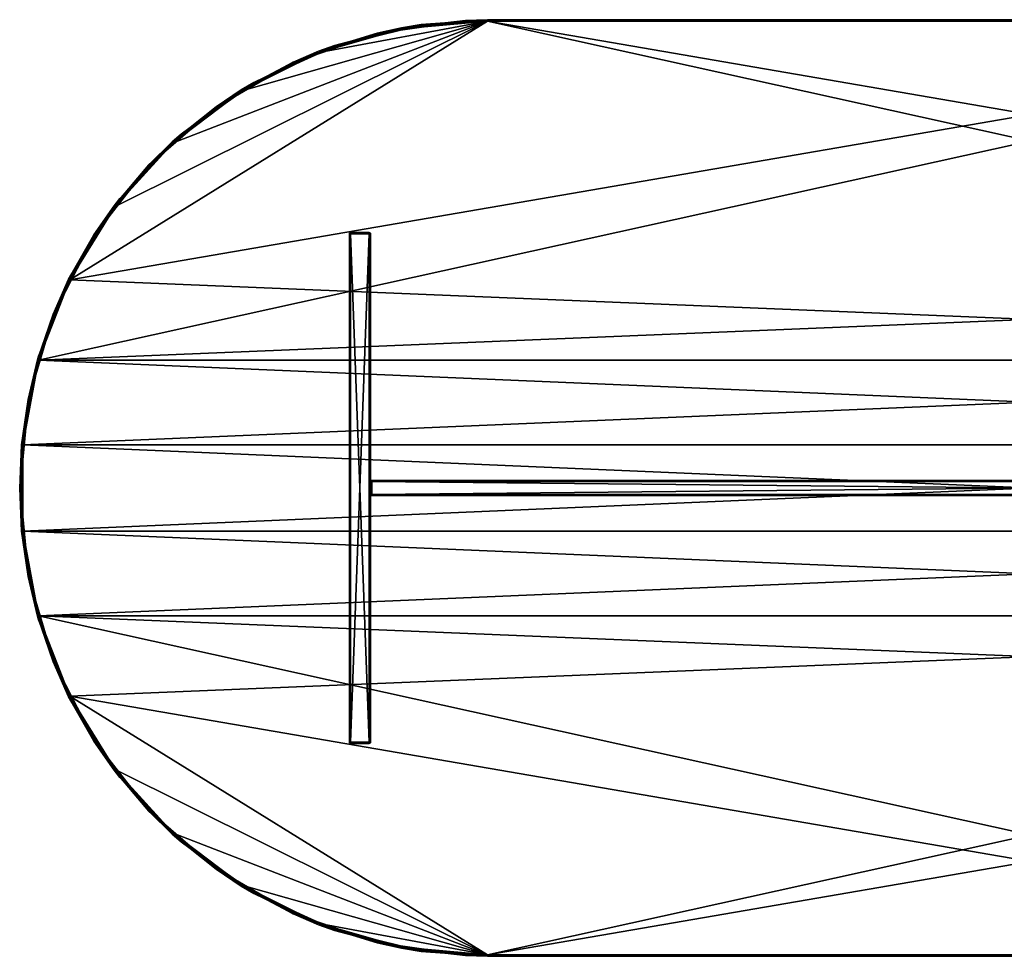
# Model space of a CAD drawing. Units: inches. Extents: x 317 to 733, y 2625 to 2739.
# Drawn here: x 618 to 664, y 2626 to 2670 of the extents above; entities that cross this region are included whole.
import ezdxf

# ---------------------------------------------------------------- set-up
doc = ezdxf.new("R2010")
doc.units = ezdxf.units.IN
doc.header["$LTSCALE"] = 8
doc.header["$MEASUREMENT"] = 0
for name, color, linetype in [('A-FURN', 7, 'CONTINUOUS'), ('AFUTL-3-BSLM', 15, 'CONTINUOUS'), ('AFUTL-3-WKLM', 15, 'CONTINUOUS'), ('AFUTL-P-T', 7, 'CONTINUOUS')]:
    doc.layers.add(name, color=color, linetype=linetype)
doc.styles.add('GLOBAL', font='txt')

# ---------------------------------------------------------------- blocks, each defined once
blk = doc.blocks.new('3_SL9544RS')
at = {"layer": 'AFUTL-P-T', "style": 'GLOBAL', "flags": 1}
for tag, height in [('CAPTG', 2.5), ('CAPPN', 0.001), ('CAPMG', 0.001), ('CAPMC', 0.001), ('CAPQT', 0.001), ('CAPDH', 0.001), ('CAPGC', 0.001)]:
    blk.add_attdef(tag, (0, 0), '', height=height, dxfattribs=at)
at = {"layer": 'AFUTL-3-BSLM'}
mesh = blk.add_polyface(dxfattribs=at)
corners = [(-31.008, -11.938, 0.071), (-31.018, -11.943, 0.058), (-31.031, -11.938, 0.048), (-31.004, -11.939, 0.082), (-31.008, -11.969, 0.102), (-31.062, -11.969, 0.048), (-31.062, -11.938, 0.04), (-31.042, -11.939, 0.044), (-31.026, -11.974, 0.066), (-31.062, -12, 0.102), (-31.044, -11.994, 0.084), (-31.031, -11.992, 0.102), (-31.062, -11.992, 0.071), (-31, -11.938, 0.102), (-31.992, -11.938, 27.969), (-31.982, -11.943, 27.982), (-31.969, -11.938, 27.992), (-31.996, -11.939, 27.958), (-31.992, -11.969, 27.938), (-31.938, -11.969, 27.992), (-31.938, -11.938, 28), (-31.958, -11.939, 27.996), (-31.974, -11.974, 27.974), (-31.938, -12, 27.938), (-31.956, -11.994, 27.956), (-31.969, -11.992, 27.938), (-31.938, -11.992, 27.969), (-32, -11.938, 27.938), (-31.969, 11.938, 27.992), (-31.982, 11.943, 27.982), (-31.992, 11.938, 27.969), (-31.958, 11.939, 27.996), (-31.992, 11.969, 27.938), (-32, 11.938, 27.938), (-31.996, 11.939, 27.958), (-31.938, 11.992, 27.969), (-31.938, 12, 27.938), (-31.956, 11.994, 27.956), (-31.974, 11.974, 27.974), (-31.947, 11.969, 27.991), (-31.969, 11.992, 27.938), (-31.938, 11.938, 28), (-31.062, 12, 27.938), (-31.044, 11.994, 27.956), (-31.031, 11.992, 27.938), (-31.062, 11.992, 27.969), (-31, 11.938, 27.938), (-31.004, 11.939, 27.958), (-31.008, 11.938, 27.969), (-31.009, 11.969, 27.947), (-31.031, 11.938, 27.992), (-31.042, 11.939, 27.996), (-31.062, 11.938, 28), (-31.018, 11.943, 27.982), (-31.026, 11.974, 27.974), (-31.053, 11.969, 27.991), (-31.062, 12, 0.102), (-31.044, 11.994, 0.084), (-31.062, 11.992, 0.071), (-31.031, 11.992, 0.102), (-31.062, 11.938, 0.04), (-31.042, 11.939, 0.044), (-31.031, 11.938, 0.048), (-31.053, 11.969, 0.049), (-31.008, 11.938, 0.071), (-31.004, 11.939, 0.082), (-31, 11.938, 0.102), (-31.018, 11.943, 0.058), (-31.026, 11.974, 0.066), (-31.009, 11.969, 0.093), (-31.031, -11.938, 27.992), (-31.018, -11.943, 27.982), (-31.008, -11.938, 27.969), (-31.042, -11.939, 27.996), (-31.062, -11.969, 27.992), (-31.008, -11.969, 27.938), (-31, -11.938, 27.938), (-31.004, -11.939, 27.958), (-31.026, -11.974, 27.974), (-31.062, -12, 27.938), (-31.044, -11.994, 27.956), (-31.062, -11.992, 27.969), (-31.031, -11.992, 27.938), (-31.062, -11.938, 28), (-31.992, 11.938, 0.071), (-31.982, 11.943, 0.058), (-31.969, 11.938, 0.048), (-31.996, 11.939, 0.082), (-31.938, 11.969, 0.048), (-31.938, 11.938, 0.04), (-31.958, 11.939, 0.044), (-31.969, 11.992, 0.102), (-31.938, 12, 0.102), (-31.956, 11.994, 0.084), (-31.974, 11.974, 0.066), (-31.991, 11.969, 0.093), (-31.938, 11.992, 0.071), (-32, 11.938, 0.102), (-31.969, -11.938, 0.048), (-31.982, -11.943, 0.058), (-31.992, -11.938, 0.071), (-31.958, -11.939, 0.044), (-31.938, -11.969, 0.048), (-31.992, -11.969, 0.102), (-32, -11.938, 0.102), (-31.996, -11.939, 0.082), (-31.974, -11.974, 0.066), (-31.938, -12, 0.102), (-31.956, -11.994, 0.084), (-31.938, -11.992, 0.071), (-31.969, -11.992, 0.102), (-31.938, -11.938, 0.04)]
mesh.append_faces([[corners[k] for k in face] for face in [(29, 39, 38, 38), (51, 54, 55, 55), (42, 35, 45, 45), (41, 55, 39, 39), (39, 45, 35, 35), (65, 68, 69, 69), (56, 44, 59, 59), (46, 69, 49, 49), (49, 59, 44, 44), (76, 48, 72, 72), (52, 70, 50, 50), (50, 72, 48, 48), (33, 14, 30, 30), (20, 28, 16, 16), (16, 30, 14, 14), (85, 95, 94, 94), (36, 91, 40, 40), (66, 0, 64, 64), (6, 62, 2, 2), (2, 64, 0, 0), (92, 58, 96, 96), (13, 75, 4, 4), (79, 11, 82, 82), (82, 4, 75, 75), (23, 81, 26, 26), (83, 19, 74, 74), (74, 26, 81, 81), (107, 25, 110, 110), (27, 103, 18, 18), (18, 110, 25, 25), (104, 84, 100, 100), (89, 98, 86, 86), (86, 100, 84, 84), (9, 109, 12, 12), (111, 5, 102, 102), (102, 12, 109, 109)]], dxfattribs={"vtx0": -1, "vtx2": -1})
mesh.append_faces([[corners[k] for k in face] for face in [(47, 49, 53, 53), (54, 53, 49, 49), (36, 35, 42, 42), (55, 45, 39, 39), (61, 63, 67, 67), (68, 67, 63, 63), (42, 44, 56, 56), (69, 59, 49, 49), (46, 48, 76, 76), (70, 72, 50, 50), (27, 14, 33, 33), (28, 30, 16, 16), (13, 0, 66, 66), (62, 64, 2, 2), (56, 58, 92, 92), (76, 75, 13, 13), (11, 4, 82, 82), (79, 81, 23, 23), (19, 26, 74, 74), (23, 25, 107, 107), (103, 110, 18, 18), (97, 84, 104, 104), (98, 100, 86, 86), (107, 109, 9, 9), (5, 12, 102, 102), (52, 41, 83, 83), (42, 56, 36, 36), (66, 46, 13, 13), (33, 97, 27, 27), (6, 111, 60, 60), (9, 79, 107, 107)]], dxfattribs={"vtx1": -1, "vtx2": -1})
mesh.append_faces([[corners[k] for k in face] for face in [(0, 1, 2, 2), (1, 0, 3, 3), (1, 3, 4, 4), (5, 6, 7, 7), (5, 7, 8, 8), (9, 10, 11, 11), (9, 12, 10, 10), (5, 8, 12, 12), (1, 4, 8, 8), (1, 8, 7, 7), (1, 7, 2, 2), (0, 13, 3, 3), (13, 4, 3, 3), (4, 11, 8, 8), (11, 10, 8, 8), (12, 8, 10, 10), (2, 7, 6, 6), (14, 15, 16, 16), (15, 14, 17, 17), (15, 17, 18, 18), (19, 20, 21, 21), (19, 21, 22, 22), (23, 24, 25, 25), (23, 26, 24, 24), (19, 22, 26, 26), (15, 18, 22, 22), (15, 22, 21, 21), (15, 21, 16, 16), (14, 27, 17, 17), (27, 18, 17, 17), (18, 25, 22, 22), (25, 24, 22, 22), (26, 22, 24, 24), (16, 21, 20, 20), (28, 29, 30, 30), (29, 28, 31, 31), (32, 33, 34, 34), (35, 36, 37, 37), (35, 37, 38, 38), (35, 38, 39, 39), (32, 34, 38, 38), (32, 38, 40, 40), (29, 38, 34, 34), (29, 34, 30, 30), (36, 40, 37, 37), (40, 38, 37, 37), (30, 34, 33, 33), (41, 39, 31, 31), (41, 31, 28, 28), (42, 43, 44, 44), (42, 45, 43, 43), (46, 47, 48, 48), (47, 46, 49, 49), (50, 51, 52, 52), (51, 50, 53, 53), (51, 55, 52, 52), (47, 53, 48, 48), (45, 55, 54, 54), (45, 54, 43, 43), (44, 43, 54, 54), (44, 54, 49, 49), (48, 53, 50, 50), (56, 57, 58, 58), (56, 59, 57, 57), (60, 61, 62, 62), (61, 60, 63, 63), (64, 65, 66, 66), (65, 64, 67, 67), (65, 69, 66, 66), (61, 67, 62, 62), (59, 69, 68, 68), (59, 68, 57, 57), (58, 57, 68, 68), (58, 68, 63, 63), (62, 67, 64, 64), (70, 71, 72, 72), (71, 70, 73, 73), (71, 73, 74, 74), (75, 76, 77, 77), (75, 77, 78, 78), (79, 80, 81, 81), (79, 82, 80, 80), (75, 78, 82, 82), (71, 74, 78, 78), (71, 78, 77, 77), (71, 77, 72, 72), (70, 83, 73, 73), (83, 74, 73, 73), (74, 81, 78, 78), (81, 80, 78, 78), (82, 78, 80, 80), (72, 77, 76, 76), (84, 85, 86, 86), (85, 84, 87, 87), (88, 89, 90, 90), (91, 92, 93, 93), (91, 93, 94, 94), (91, 94, 95, 95), (88, 90, 94, 94), (88, 94, 96, 96), (85, 94, 90, 90), (85, 90, 86, 86), (92, 96, 93, 93), (96, 94, 93, 93), (86, 90, 89, 89), (97, 95, 87, 87), (97, 87, 84, 84), (33, 32, 97, 97), (97, 32, 95, 95), (91, 95, 40, 40), (40, 95, 32, 32), (60, 88, 63, 63), (60, 89, 88, 88), (88, 96, 63, 63), (63, 96, 58, 58), (98, 99, 100, 100), (99, 98, 101, 101), (99, 101, 102, 102), (103, 104, 105, 105), (103, 105, 106, 106), (107, 108, 109, 109), (107, 110, 108, 108), (103, 106, 110, 110), (99, 102, 106, 106), (99, 106, 105, 105), (99, 105, 100, 100), (98, 111, 101, 101), (111, 102, 101, 101), (102, 109, 106, 106), (109, 108, 106, 106), (110, 106, 108, 108), (100, 105, 104, 104)]], dxfattribs={"vtx2": -1})
mesh.append_faces([[corners[k] for k in face] for face in [(29, 31, 39, 39), (51, 53, 54, 54), (41, 52, 55, 55), (65, 67, 68, 68), (46, 66, 69, 69), (52, 83, 70, 70), (20, 41, 28, 28), (85, 87, 95, 95), (36, 92, 91, 91), (6, 60, 62, 62), (79, 9, 11, 11), (83, 20, 19, 19), (27, 104, 103, 103), (89, 111, 98, 98), (111, 6, 5, 5), (41, 20, 83, 83), (56, 92, 36, 36), (46, 76, 13, 13), (97, 104, 27, 27), (111, 89, 60, 60), (79, 23, 107, 107)]], dxfattribs={"vtx2": -1, "vtx3": -1})
mesh = blk.add_polyface(dxfattribs=at)
corners = [(30.938, -0.36, 12.062), (30.956, -0.354, 12.044), (30.969, -0.352, 12.062), (30.938, -0.352, 12.031), (31, -0.298, 12.062), (30.996, -0.299, 12.042), (30.992, -0.298, 12.031), (30.991, -0.329, 12.053), (30.969, -0.298, 12.008), (30.958, -0.299, 12.004), (30.938, -0.298, 12), (30.982, -0.303, 12.018), (30.974, -0.334, 12.026), (30.947, -0.329, 12.009), (30.969, 0.298, 12.008), (30.982, 0.303, 12.018), (30.992, 0.298, 12.031), (30.958, 0.299, 12.004), (30.938, 0.329, 12.008), (30.992, 0.329, 12.062), (31, 0.298, 12.062), (30.996, 0.299, 12.042), (30.974, 0.334, 12.026), (30.938, 0.36, 12.062), (30.956, 0.354, 12.044), (30.938, 0.352, 12.031), (30.969, 0.352, 12.062), (30.938, 0.298, 12), (-30.992, -0.298, 27.969), (-30.982, -0.303, 27.982), (-30.969, -0.298, 27.992), (-30.996, -0.299, 27.958), (-30.938, -0.329, 27.992), (-30.938, -0.298, 28), (-30.958, -0.299, 27.996), (-30.969, -0.352, 27.938), (-30.938, -0.36, 27.938), (-30.956, -0.354, 27.956), (-30.974, -0.334, 27.974), (-30.991, -0.329, 27.947), (-30.938, -0.352, 27.969), (-31, -0.298, 27.938), (30.992, 0.298, 27.969), (30.982, 0.303, 27.982), (30.969, 0.298, 27.992), (30.996, 0.299, 27.958), (30.992, 0.329, 27.938), (30.938, 0.329, 27.992), (30.938, 0.298, 28), (30.958, 0.299, 27.996), (30.974, 0.334, 27.974), (30.938, 0.36, 27.938), (30.956, 0.354, 27.956), (30.969, 0.352, 27.938), (30.938, 0.352, 27.969), (31, 0.298, 27.938), (-30.938, 0.36, 27.938), (-30.956, 0.354, 27.956), (-30.938, 0.352, 27.969), (-30.969, 0.352, 27.938), (-30.938, 0.298, 28), (-30.958, 0.299, 27.996), (-30.969, 0.298, 27.992), (-30.947, 0.329, 27.991), (-30.992, 0.298, 27.969), (-30.996, 0.299, 27.958), (-31, 0.298, 27.938), (-30.982, 0.303, 27.982), (-30.974, 0.334, 27.974), (-30.991, 0.329, 27.947), (-30.938, 0.36, 12.062), (-30.956, 0.354, 12.044), (-30.969, 0.352, 12.062), (-30.938, 0.352, 12.031), (-31, 0.298, 12.062), (-30.996, 0.299, 12.042), (-30.992, 0.298, 12.031), (-30.991, 0.329, 12.053), (-30.969, 0.298, 12.008), (-30.958, 0.299, 12.004), (-30.938, 0.298, 12), (-30.982, 0.303, 12.018), (-30.974, 0.334, 12.026), (-30.947, 0.329, 12.009), (30.969, -0.298, 27.992), (30.982, -0.303, 27.982), (30.992, -0.298, 27.969), (30.958, -0.299, 27.996), (30.992, -0.329, 27.938), (31, -0.298, 27.938), (30.996, -0.299, 27.958), (30.938, -0.352, 27.969), (30.938, -0.36, 27.938), (30.956, -0.354, 27.956), (30.974, -0.334, 27.974), (30.947, -0.329, 27.991), (30.969, -0.352, 27.938), (30.938, -0.298, 28), (-30.969, -0.298, 12.008), (-30.982, -0.303, 12.018), (-30.992, -0.298, 12.031), (-30.958, -0.299, 12.004), (-30.938, -0.329, 12.008), (-30.992, -0.329, 12.062), (-31, -0.298, 12.062), (-30.996, -0.299, 12.042), (-30.974, -0.334, 12.026), (-30.938, -0.36, 12.062), (-30.956, -0.354, 12.044), (-30.938, -0.352, 12.031), (-30.969, -0.352, 12.062), (-30.938, -0.298, 12)]
mesh.append_faces([[corners[k] for k in face] for face in [(9, 12, 13, 13), (29, 39, 38, 38), (65, 68, 69, 69), (51, 58, 54, 54), (79, 82, 83, 83), (74, 69, 77, 77), (56, 72, 59, 59), (59, 77, 69, 69), (66, 28, 64, 64), (33, 62, 30, 30), (30, 64, 28, 28), (55, 19, 46, 46), (23, 53, 26, 26), (26, 46, 19, 19), (85, 95, 94, 94), (89, 42, 86, 86), (48, 84, 44, 44), (44, 86, 42, 42), (104, 76, 100, 100), (80, 98, 78, 78), (78, 100, 76, 76), (70, 25, 73, 73), (107, 35, 110, 110), (36, 91, 40, 40), (20, 6, 16, 16), (10, 14, 8, 8), (8, 16, 6, 6), (92, 2, 96, 96), (0, 109, 3, 3)]], dxfattribs={"vtx0": -1, "vtx2": -1})
mesh.append_faces([[corners[k] for k in face] for face in [(5, 7, 11, 11), (12, 11, 7, 7), (61, 63, 67, 67), (68, 67, 63, 63), (75, 77, 81, 81), (82, 81, 77, 77), (66, 69, 74, 74), (72, 77, 59, 59), (41, 28, 66, 66), (62, 64, 30, 30), (20, 19, 55, 55), (53, 46, 26, 26), (55, 42, 89, 89), (84, 86, 44, 44), (74, 76, 104, 104), (98, 100, 78, 78), (23, 25, 70, 70), (92, 91, 36, 36), (4, 6, 20, 20), (14, 16, 8, 8), (48, 60, 97, 97), (56, 51, 70, 70), (74, 104, 66, 66), (55, 89, 20, 20), (80, 27, 111, 111), (107, 0, 36, 36)]], dxfattribs={"vtx1": -1, "vtx2": -1})
mesh.append_faces([[corners[k] for k in face] for face in [(0, 1, 2, 2), (0, 3, 1, 1), (4, 5, 6, 6), (5, 4, 7, 7), (8, 9, 10, 10), (9, 8, 11, 11), (9, 13, 10, 10), (5, 11, 6, 6), (3, 13, 12, 12), (3, 12, 1, 1), (2, 1, 12, 12), (2, 12, 7, 7), (6, 11, 8, 8), (14, 15, 16, 16), (15, 14, 17, 17), (15, 17, 18, 18), (19, 20, 21, 21), (19, 21, 22, 22), (23, 24, 25, 25), (23, 26, 24, 24), (19, 22, 26, 26), (15, 18, 22, 22), (15, 22, 21, 21), (15, 21, 16, 16), (14, 27, 17, 17), (27, 18, 17, 17), (18, 25, 22, 22), (25, 24, 22, 22), (26, 22, 24, 24), (16, 21, 20, 20), (28, 29, 30, 30), (29, 28, 31, 31), (32, 33, 34, 34), (35, 36, 37, 37), (35, 37, 38, 38), (35, 38, 39, 39), (32, 34, 38, 38), (32, 38, 40, 40), (29, 38, 34, 34), (29, 34, 30, 30), (36, 40, 37, 37), (40, 38, 37, 37), (30, 34, 33, 33), (41, 39, 31, 31), (41, 31, 28, 28), (42, 43, 44, 44), (43, 42, 45, 45), (43, 45, 46, 46), (47, 48, 49, 49), (47, 49, 50, 50), (51, 52, 53, 53), (51, 54, 52, 52), (47, 50, 54, 54), (43, 46, 50, 50), (43, 50, 49, 49), (43, 49, 44, 44), (42, 55, 45, 45), (55, 46, 45, 45), (46, 53, 50, 50), (53, 52, 50, 50), (54, 50, 52, 52), (44, 49, 48, 48), (56, 57, 58, 58), (56, 59, 57, 57), (60, 61, 62, 62), (61, 60, 63, 63), (64, 65, 66, 66), (65, 64, 67, 67), (65, 69, 66, 66), (61, 67, 62, 62), (59, 69, 68, 68), (59, 68, 57, 57), (58, 57, 68, 68), (58, 68, 63, 63), (62, 67, 64, 64), (48, 47, 60, 60), (60, 47, 63, 63), (58, 63, 54, 54), (54, 63, 47, 47), (70, 71, 72, 72), (70, 73, 71, 71), (74, 75, 76, 76), (75, 74, 77, 77), (78, 79, 80, 80), (79, 78, 81, 81), (79, 83, 80, 80), (75, 81, 76, 76), (73, 83, 82, 82), (73, 82, 71, 71), (72, 71, 82, 82), (72, 82, 77, 77), (76, 81, 78, 78), (84, 85, 86, 86), (85, 84, 87, 87), (88, 89, 90, 90), (91, 92, 93, 93), (91, 93, 94, 94), (91, 94, 95, 95), (88, 90, 94, 94), (88, 94, 96, 96), (85, 94, 90, 90), (85, 90, 86, 86), (92, 96, 93, 93), (96, 94, 93, 93), (86, 90, 89, 89), (97, 95, 87, 87), (97, 87, 84, 84), (98, 99, 100, 100), (99, 98, 101, 101), (99, 101, 102, 102), (103, 104, 105, 105), (103, 105, 106, 106), (107, 108, 109, 109), (107, 110, 108, 108), (103, 106, 110, 110), (99, 102, 106, 106), (99, 106, 105, 105), (99, 105, 100, 100), (98, 111, 101, 101), (111, 102, 101, 101), (102, 109, 106, 106), (109, 108, 106, 106), (110, 106, 108, 108), (100, 105, 104, 104), (27, 83, 18, 18), (27, 80, 83, 83), (83, 73, 18, 18), (18, 73, 25, 25), (104, 103, 41, 41), (41, 103, 39, 39), (35, 39, 110, 110), (110, 39, 103, 103), (97, 32, 95, 95), (97, 33, 32, 32), (32, 40, 95, 95), (95, 40, 91, 91), (89, 88, 4, 4), (4, 88, 7, 7), (2, 7, 96, 96), (96, 7, 88, 88), (10, 13, 111, 111), (111, 13, 102, 102), (109, 102, 3, 3), (3, 102, 13, 13)]], dxfattribs={"vtx2": -1})
mesh.append_faces([[corners[k] for k in face] for face in [(9, 11, 12, 12), (29, 31, 39, 39), (65, 67, 68, 68), (51, 56, 58, 58), (79, 81, 82, 82), (56, 70, 72, 72), (33, 60, 62, 62), (23, 51, 53, 53), (85, 87, 95, 95), (48, 97, 84, 84), (80, 111, 98, 98), (107, 36, 35, 35), (10, 27, 14, 14), (92, 0, 2, 2), (0, 107, 109, 109), (60, 33, 97, 97), (51, 23, 70, 70), (104, 41, 66, 66), (89, 4, 20, 20), (27, 10, 111, 111), (0, 92, 36, 36)]], dxfattribs={"vtx2": -1, "vtx3": -1})
at = {"layer": 'AFUTL-3-WKLM'}
mesh = blk.add_polyface(dxfattribs=at)
corners = [(25.5, 21.938, 28), (-25.5, 21.938, 28), (-25.5, 21.969, 28.008), (25.5, 22, 28.062), (25.5, 21.992, 28.031), (-25.5, 22, 28.062), (-25.5, 21.992, 28.031), (25.5, 21.969, 28.008), (-26.546, 21.967, 28.031), (-29.542, 21.625, 28.062), (-26.545, 21.944, 28.008), (-30.685, 21.372, 28.031), (-29.531, 21.564, 28), (-30.679, 21.349, 28.008), (-25.5, 22, 28.938), (-45.138, 9.778, 28), (45.138, 9.778, 28), (-46.6, 6.003, 28), (-47.344, 2.024, 28), (46.6, 6.003, 28), (-37.049, 18.652, 28), (-33.425, 20.456, 28), (-25.5, 21.992, 28.969), (25.5, 22, 28.938), (-25.5, 21.938, 29), (25.5, 21.969, 28.992), (-25.5, 21.969, 28.992), (25.5, 21.992, 28.969), (-29.531, 21.564, 29), (-28.626, 21.745, 28.992), (-28.63, 21.768, 28.969), (-29.542, 21.625, 28.938), (-32.685, 20.76, 28.992), (-33.425, 20.456, 29), (-37.049, 18.652, 29), (-46.6, 6.003, 29), (46.6, 6.003, 29), (-45.138, 9.778, 29)]
mesh.append_faces([[corners[k] for k in face] for face in [(0, 15, 1, 1), (35, 36, 37, 37)]], dxfattribs={"vtx0": -1, "vtx1": -1, "vtx2": -1})
mesh.append_faces([[corners[k] for k in face] for face in [(0, 16, 17, 17)]], dxfattribs={"vtx0": -1, "vtx1": -1, "vtx2": -1, "vtx3": -1})
mesh.append_faces([[corners[k] for k in face] for face in [(5, 4, 6, 6), (8, 2, 10, 10), (2, 1, 10, 10), (24, 25, 26, 26), (26, 27, 22, 22), (30, 32, 29, 29), (14, 9, 31, 31)]], dxfattribs={"vtx0": -1, "vtx2": -1})
mesh.append_faces([[corners[k] for k in face] for face in [(0, 17, 15, 15)]], dxfattribs={"vtx0": -1, "vtx2": -1, "vtx3": -1})
mesh.append_faces([[corners[k] for k in face] for face in [(3, 4, 5, 5), (2, 6, 7, 7), (6, 2, 8, 8), (8, 10, 11, 11), (5, 14, 3, 3), (14, 22, 23, 23), (25, 27, 26, 26), (30, 29, 22, 22), (26, 22, 29, 29), (28, 33, 24, 24), (5, 9, 14, 14)]], dxfattribs={"vtx1": -1, "vtx2": -1})
mesh.append_faces([[corners[k] for k in face] for face in [(0, 1, 2, 2), (18, 17, 19, 19), (20, 21, 1, 1), (33, 34, 24, 24)]], dxfattribs={"vtx1": -1, "vtx2": -1, "vtx3": -1})
mesh.append_faces([[corners[k] for k in face] for face in [(5, 8, 9, 9), (5, 6, 8, 8), (8, 11, 9, 9), (12, 13, 10, 10), (12, 10, 1, 1), (28, 24, 29, 29), (24, 26, 29, 29), (14, 30, 22, 22), (14, 31, 30, 30)]], dxfattribs={"vtx2": -1})
mesh.append_faces([[corners[k] for k in face] for face in [(10, 13, 11, 11), (21, 12, 1, 1)]], dxfattribs={"vtx2": -1, "vtx3": -1})
mesh = blk.add_polyface(dxfattribs=at)
corners = [(25.5, 21.938, 29), (26.545, 21.944, 28.992), (25.5, 21.969, 28.992), (29.531, 21.564, 29), (30.679, 21.349, 28.992), (32.685, 20.76, 28.008), (29.531, 21.564, 28), (28.626, 21.745, 28.008), (28.63, 21.768, 28.031), (25.5, 21.938, 28), (-25.5, 21.969, 28.008), (25.5, 21.969, 28.008), (-25.5, 21.992, 28.031), (25.5, 21.992, 28.031), (25.5, 22, 28.062), (29.542, 21.625, 28.062), (25.5, 22, 28.938), (29.542, 21.625, 28.938), (-25.5, 22, 28.938), (33.425, 20.456, 28), (37.049, 18.652, 28), (47.344, 2.024, 28), (-47.344, 2.024, 28), (46.6, 6.003, 28), (47.344, -2.024, 28), (-47.344, -2.024, 28), (-46.6, 6.003, 28), (45.138, 9.778, 28), (26.546, 21.967, 28.969), (30.685, 21.372, 28.969), (25.5, 21.992, 28.969), (-25.5, 21.992, 28.969), (-25.5, 21.938, 29), (46.6, 6.003, 29), (-46.6, 6.003, 29), (47.344, 2.024, 29), (45.138, 9.778, 29), (-45.138, 9.778, 29), (-47.344, 2.024, 29), (47.344, -2.024, 29)]
mesh.append_faces([[corners[k] for k in face] for face in [(21, 22, 23, 23), (24, 25, 21, 21), (23, 26, 27, 27), (33, 34, 35, 35), (36, 32, 33, 33), (32, 36, 0, 0), (35, 38, 39, 39)]], dxfattribs={"vtx0": -1, "vtx1": -1, "vtx2": -1})
mesh.append_faces([[corners[k] for k in face] for face in [(32, 37, 33, 33)]], dxfattribs={"vtx0": -1, "vtx1": -1, "vtx2": -1, "vtx3": -1})
mesh.append_faces([[corners[k] for k in face] for face in [(9, 10, 11, 11), (11, 12, 13, 13), (13, 7, 11, 11), (14, 17, 15, 15), (1, 29, 28, 28), (16, 31, 30, 30)]], dxfattribs={"vtx0": -1, "vtx2": -1})
mesh.append_faces([[corners[k] for k in face] for face in [(16, 17, 14, 14), (6, 19, 9, 9), (1, 28, 2, 2), (30, 2, 28, 28)]], dxfattribs={"vtx1": -1, "vtx2": -1})
mesh.append_faces([[corners[k] for k in face] for face in [(19, 20, 9, 9), (32, 0, 2, 2), (34, 38, 35, 35)]], dxfattribs={"vtx1": -1, "vtx2": -1, "vtx3": -1})
mesh.append_faces([[corners[k] for k in face] for face in [(0, 3, 1, 1), (1, 3, 4, 4), (5, 6, 7, 7), (6, 9, 7, 7), (9, 11, 7, 7), (14, 8, 13, 13), (14, 15, 8, 8), (17, 16, 28, 28), (17, 28, 29, 29), (16, 30, 28, 28)]], dxfattribs={"vtx2": -1})
mesh.append_faces([[corners[k] for k in face] for face in [(0, 1, 2, 2), (5, 7, 8, 8), (13, 8, 7, 7), (18, 16, 14, 14), (1, 4, 29, 29)]], dxfattribs={"vtx2": -1, "vtx3": -1})
mesh = blk.add_polyface(dxfattribs=at)
corners = [(-37.082, 18.705, 28.938), (-36.496, 19.045, 28.969), (-33.447, 20.514, 28.938), (-39.886, 16.603, 28.992), (-36.484, 19.025, 28.992), (-33.447, 20.514, 28.062), (-34.636, 20.004, 28.031), (-37.082, 18.705, 28.062), (-30.685, 21.372, 28.031), (-30.679, 21.349, 28.008), (-34.626, 19.983, 28.008), (-38.256, 17.914, 28.031), (-33.425, 20.456, 28), (-29.531, 21.564, 28), (-37.049, 18.652, 28), (-38.243, 17.895, 28.008), (-29.542, 21.625, 28.062), (-45.138, 9.778, 28), (-43.007, 13.22, 28), (-25.5, 21.938, 28), (-40.279, 16.212, 28), (-29.531, 21.564, 29), (-28.626, 21.745, 28.992), (-32.685, 20.76, 28.992), (-33.425, 20.456, 29), (-28.63, 21.768, 28.969), (-29.542, 21.625, 28.938), (-32.693, 20.782, 28.969), (-37.049, 18.652, 29), (-40.279, 16.212, 29), (-25.5, 21.938, 29), (-43.007, 13.22, 29), (-45.138, 9.778, 29), (-40.321, 16.258, 28.062)]
mesh.append_faces([[corners[k] for k in face] for face in [(1, 3, 4, 4), (6, 9, 10, 10), (7, 2, 5, 5), (2, 7, 0, 0), (33, 0, 7, 7), (5, 26, 16, 16)]], dxfattribs={"vtx0": -1, "vtx2": -1})
mesh.append_faces([[corners[k] for k in face] for face in [(6, 10, 11, 11), (1, 4, 27, 27), (2, 26, 5, 5)]], dxfattribs={"vtx1": -1, "vtx2": -1})
mesh.append_faces([[corners[k] for k in face] for face in [(17, 18, 19, 19), (18, 20, 19, 19), (20, 14, 19, 19), (28, 29, 30, 30), (29, 31, 30, 30), (31, 32, 30, 30)]], dxfattribs={"vtx1": -1, "vtx2": -1, "vtx3": -1})
mesh.append_faces([[corners[k] for k in face] for face in [(0, 1, 2, 2), (5, 6, 7, 7), (6, 5, 8, 8), (6, 11, 7, 7), (12, 9, 13, 13), (9, 12, 10, 10), (14, 15, 10, 10), (14, 10, 12, 12), (16, 8, 5, 5), (21, 22, 23, 23), (21, 23, 24, 24), (25, 26, 27, 27), (1, 27, 2, 2), (3, 28, 4, 4), (24, 23, 4, 4), (24, 4, 28, 28), (2, 27, 26, 26)]], dxfattribs={"vtx2": -1})
mesh.append_faces([[corners[k] for k in face] for face in [(6, 8, 9, 9), (10, 15, 11, 11), (25, 27, 23, 23), (4, 23, 27, 27)]], dxfattribs={"vtx2": -1, "vtx3": -1})
mesh = blk.add_polyface(dxfattribs=at)
corners = [(-43.056, 13.258, 28.938), (-42.787, 13.594, 28.969), (-40.321, 16.258, 28.938), (-45.047, 10.077, 28.969), (-45.027, 10.067, 28.992), (-42.769, 13.58, 28.992), (-36.496, 19.045, 28.969), (-37.082, 18.705, 28.938), (-39.901, 16.62, 28.969), (-39.886, 16.603, 28.992), (-40.321, 16.258, 28.062), (-41.416, 15.176, 28.031), (-43.056, 13.258, 28.062), (-38.256, 17.914, 28.031), (-38.243, 17.895, 28.008), (-41.4, 15.16, 28.008), (-45.916, 8.173, 28.031), (-45.194, 9.806, 28.062), (-44.001, 11.89, 28.031), (-43.981, 11.877, 28.008), (-40.279, 16.212, 28), (-37.049, 18.652, 28), (-45.138, 9.778, 28), (-43.007, 13.22, 28), (-37.082, 18.705, 28.062), (-43.007, 13.22, 29), (-45.138, 9.778, 29), (-37.049, 18.652, 29), (-40.279, 16.212, 29), (-45.194, 9.806, 28.938)]
mesh.append_faces([[corners[k] for k in face] for face in [(1, 4, 5, 5), (11, 14, 15, 15), (12, 2, 10, 10), (2, 12, 0, 0), (17, 0, 12, 12)]], dxfattribs={"vtx0": -1, "vtx2": -1})
mesh.append_faces([[corners[k] for k in face] for face in [(11, 15, 18, 18), (1, 5, 8, 8), (29, 0, 17, 17), (2, 7, 10, 10)]], dxfattribs={"vtx1": -1, "vtx2": -1})
mesh.append_faces([[corners[k] for k in face] for face in [(0, 1, 2, 2), (1, 0, 3, 3), (6, 7, 8, 8), (10, 11, 12, 12), (11, 10, 13, 13), (16, 17, 18, 18), (11, 18, 12, 12), (20, 14, 21, 21), (14, 20, 15, 15), (22, 19, 23, 23), (23, 19, 15, 15), (23, 15, 20, 20), (12, 18, 17, 17), (24, 13, 10, 10), (1, 8, 2, 2), (25, 4, 26, 26), (4, 25, 5, 5), (27, 9, 28, 28), (28, 9, 5, 5), (28, 5, 25, 25), (2, 8, 7, 7), (29, 3, 0, 0)]], dxfattribs={"vtx2": -1})
mesh.append_faces([[corners[k] for k in face] for face in [(1, 3, 4, 4), (6, 8, 9, 9), (11, 13, 14, 14), (16, 18, 19, 19), (15, 19, 18, 18), (5, 9, 8, 8)]], dxfattribs={"vtx2": -1, "vtx3": -1})
mesh = blk.add_polyface(dxfattribs=at)
corners = [(-46.66, 6.021, 28.938), (-46.601, 6.196, 28.969), (-45.194, 9.806, 28.938), (-47.392, 2.09, 28.969), (-47.369, 2.088, 28.992), (-46.579, 6.189, 28.992), (-45.194, 9.806, 28.062), (-45.916, 8.173, 28.031), (-46.66, 6.021, 28.062), (-43.981, 11.877, 28.008), (-45.895, 8.165, 28.008), (-47.492, 0, 28.031), (-47.406, 2.03, 28.062), (-47.094, 4.162, 28.031), (-47.072, 4.158, 28.008), (-47.469, 0, 28.008), (-45.138, 9.778, 28), (-47.344, 2.024, 28), (-46.6, 6.003, 28), (-47.344, -2.024, 28), (-45.047, 10.077, 28.969), (-47.392, -2.09, 28.969), (-47.369, -2.088, 28.992), (-47.406, 2.03, 28.938), (-46.6, 6.003, 29), (-47.344, 2.024, 29), (-45.138, 9.778, 29), (-45.027, 10.067, 28.992), (-47.406, -2.03, 28.062), (-47.406, -2.03, 28.938)]
mesh.append_faces([[corners[k] for k in face] for face in [(1, 4, 5, 5), (7, 9, 10, 10), (11, 14, 15, 15), (8, 2, 6, 6), (2, 8, 0, 0), (12, 0, 8, 8)]], dxfattribs={"vtx0": -1, "vtx2": -1})
mesh.append_faces([[corners[k] for k in face] for face in [(7, 10, 13, 13), (1, 5, 20, 20), (21, 22, 3, 3), (28, 29, 12, 12), (23, 0, 12, 12)]], dxfattribs={"vtx1": -1, "vtx2": -1})
mesh.append_faces([[corners[k] for k in face] for face in [(0, 1, 2, 2), (1, 0, 3, 3), (6, 7, 8, 8), (11, 12, 13, 13), (7, 13, 8, 8), (9, 16, 10, 10), (17, 14, 18, 18), (14, 17, 15, 15), (17, 19, 15, 15), (18, 14, 10, 10), (18, 10, 16, 16), (8, 13, 12, 12), (1, 20, 2, 2), (24, 4, 25, 25), (4, 24, 5, 5), (26, 27, 5, 5), (26, 5, 24, 24), (23, 3, 0, 0)]], dxfattribs={"vtx2": -1})
mesh.append_faces([[corners[k] for k in face] for face in [(1, 3, 4, 4), (11, 13, 14, 14), (10, 14, 13, 13), (21, 3, 23, 23), (5, 27, 20, 20), (22, 4, 3, 3), (29, 23, 12, 12)]], dxfattribs={"vtx2": -1, "vtx3": -1})
mesh = blk.add_polyface(dxfattribs=at)
corners = [(-47.406, -2.03, 28.938), (-47.392, -2.09, 28.969), (-47.406, 2.03, 28.938), (-46.66, -6.021, 28.938), (-46.601, -6.196, 28.969), (-46.579, -6.189, 28.992), (-47.369, -2.088, 28.992), (-47.406, 2.03, 28.062), (-47.492, 0, 28.031), (-47.406, -2.03, 28.062), (-46.66, -6.021, 28.062), (-45.916, -8.173, 28.031), (-45.194, -9.806, 28.062), (-47.094, -4.162, 28.031), (-47.072, -4.158, 28.008), (-45.895, -8.165, 28.008), (-44.001, -11.89, 28.031), (-47.469, 0, 28.008), (-46.6, -6.003, 28), (-47.344, -2.024, 28), (-45.138, -9.778, 28), (-43.981, -11.877, 28.008), (-45.047, -10.077, 28.969), (-45.027, -10.067, 28.992), (-45.194, -9.806, 28.938), (-46.6, -6.003, 29), (-45.138, -9.778, 29), (-47.344, -2.024, 29), (-47.344, 2.024, 29), (-47.369, 2.088, 28.992), (-43.056, -13.258, 28.062)]
mesh.append_faces([[corners[k] for k in face] for face in [(1, 5, 6, 6), (11, 14, 15, 15), (28, 6, 27, 27), (0, 10, 3, 3), (30, 24, 12, 12), (12, 3, 10, 10)]], dxfattribs={"vtx0": -1, "vtx2": -1})
mesh.append_faces([[corners[k] for k in face] for face in [(0, 1, 2, 2), (11, 15, 16, 16), (8, 17, 13, 13), (14, 13, 17, 17), (22, 23, 4, 4), (9, 10, 0, 0), (24, 3, 12, 12)]], dxfattribs={"vtx1": -1, "vtx2": -1})
mesh.append_faces([[corners[k] for k in face] for face in [(0, 3, 1, 1), (1, 3, 4, 4), (7, 8, 9, 9), (10, 11, 12, 12), (11, 10, 13, 13), (11, 16, 12, 12), (8, 13, 9, 9), (18, 14, 19, 19), (14, 18, 15, 15), (14, 17, 19, 19), (20, 21, 15, 15), (20, 15, 18, 18), (9, 13, 10, 10), (22, 4, 24, 24), (25, 5, 26, 26), (5, 25, 6, 6), (25, 27, 6, 6), (26, 5, 23, 23), (24, 4, 3, 3)]], dxfattribs={"vtx2": -1})
mesh.append_faces([[corners[k] for k in face] for face in [(1, 4, 5, 5), (11, 13, 14, 14), (28, 29, 6, 6), (23, 5, 4, 4)]], dxfattribs={"vtx2": -1, "vtx3": -1})
mesh = blk.add_polyface(dxfattribs=at)
corners = [(-32.693, -20.782, 28.969), (-29.542, -21.625, 28.938), (-28.63, -21.768, 28.969), (-28.626, -21.745, 28.992), (-25.5, -22, 28.062), (-26.546, -21.967, 28.031), (-25.5, -21.992, 28.031), (-29.542, -21.625, 28.062), (-30.685, -21.372, 28.031), (-29.531, -21.564, 28), (-25.5, -21.938, 28), (-26.545, -21.944, 28.008), (-30.679, -21.349, 28.008), (-25.5, -21.969, 28.008), (25.5, -21.938, 28), (25.5, -21.969, 28.008), (25.5, -22, 28.062), (25.5, -21.992, 28.031), (-47.344, 2.024, 28), (47.344, 2.024, 28), (-47.344, -2.024, 28), (-33.425, -20.456, 28), (-46.6, -6.003, 28), (46.6, -6.003, 28), (-45.138, -9.778, 28), (-25.5, -22, 28.938), (25.5, -21.992, 28.969), (-25.5, -21.992, 28.969), (25.5, -21.969, 28.992), (-25.5, -21.969, 28.992), (-25.5, -21.938, 29), (-29.531, -21.564, 29), (25.5, -21.938, 29), (45.138, -9.778, 29), (-46.6, -6.003, 29), (-45.138, -9.778, 29), (-47.344, -2.024, 29), (47.344, -2.024, 29), (-47.344, 2.024, 29), (46.6, -6.003, 29), (-33.425, -20.456, 29), (25.5, -22, 28.938)]
mesh.append_faces([[corners[k] for k in face] for face in [(18, 19, 20, 20), (22, 23, 24, 24), (32, 35, 30, 30), (36, 37, 38, 38)]], dxfattribs={"vtx0": -1, "vtx1": -1, "vtx2": -1})
mesh.append_faces([[corners[k] for k in face] for face in [(32, 33, 34, 34)]], dxfattribs={"vtx0": -1, "vtx1": -1, "vtx2": -1, "vtx3": -1})
mesh.append_faces([[corners[k] for k in face] for face in [(10, 13, 11, 11), (5, 12, 11, 11), (25, 26, 27, 27), (27, 28, 29, 29), (29, 2, 27, 27), (4, 1, 7, 7)]], dxfattribs={"vtx0": -1, "vtx2": -1})
mesh.append_faces([[corners[k] for k in face] for face in [(10, 15, 13, 13), (32, 34, 35, 35)]], dxfattribs={"vtx0": -1, "vtx2": -1, "vtx3": -1})
mesh.append_faces([[corners[k] for k in face] for face in [(5, 11, 6, 6), (13, 6, 11, 11), (14, 15, 10, 10), (6, 13, 17, 17), (9, 21, 10, 10), (25, 1, 4, 4)]], dxfattribs={"vtx1": -1, "vtx2": -1})
mesh.append_faces([[corners[k] for k in face] for face in [(36, 34, 39, 39)]], dxfattribs={"vtx1": -1, "vtx2": -1, "vtx3": -1})
mesh.append_faces([[corners[k] for k in face] for face in [(0, 1, 2, 2), (4, 5, 6, 6), (4, 7, 5, 5), (5, 7, 8, 8), (9, 10, 11, 11), (9, 11, 12, 12), (1, 25, 2, 2), (25, 27, 2, 2), (30, 3, 29, 29), (30, 31, 3, 3)]], dxfattribs={"vtx2": -1})
mesh.append_faces([[corners[k] for k in face] for face in [(0, 2, 3, 3), (5, 8, 12, 12), (16, 4, 6, 6), (29, 3, 2, 2), (40, 31, 30, 30), (41, 25, 4, 4)]], dxfattribs={"vtx2": -1, "vtx3": -1})
mesh = blk.add_polyface(dxfattribs=at)
corners = [(25.5, -21.938, 29), (26.545, -21.944, 28.992), (29.531, -21.564, 29), (25.5, -21.969, 28.992), (25.5, -21.992, 28.969), (26.546, -21.967, 28.969), (25.5, -21.938, 28), (28.626, -21.745, 28.008), (25.5, -21.969, 28.008), (29.531, -21.564, 28), (29.542, -21.625, 28.062), (25.5, -22, 28.062), (28.63, -21.768, 28.031), (25.5, -21.992, 28.031), (32.693, -20.782, 28.031), (-25.5, -21.992, 28.031), (-25.5, -21.969, 28.008), (25.5, -22, 28.938), (29.542, -21.625, 28.938), (46.6, -6.003, 28), (-46.6, -6.003, 28), (47.344, -2.024, 28), (45.138, -9.778, 28), (-25.5, -21.938, 28), (33.425, -20.456, 28), (-45.138, -9.778, 28), (-47.344, -2.024, 28), (30.679, -21.349, 28.992), (30.685, -21.372, 28.969), (-25.5, -21.938, 29), (-25.5, -21.969, 28.992), (-25.5, -22, 28.938), (-25.5, -21.992, 28.969), (33.425, -20.456, 29), (37.049, -18.652, 29), (47.344, -2.024, 29), (-47.344, -2.024, 29), (46.6, -6.003, 29), (-46.6, -6.003, 29), (45.138, -9.778, 29), (-25.5, -22, 28.062)]
mesh.append_faces([[corners[k] for k in face] for face in [(19, 20, 21, 21), (22, 23, 19, 19), (23, 22, 6, 6), (35, 36, 37, 37), (37, 38, 39, 39)]], dxfattribs={"vtx0": -1, "vtx1": -1, "vtx2": -1})
mesh.append_faces([[corners[k] for k in face] for face in [(23, 25, 19, 19)]], dxfattribs={"vtx0": -1, "vtx1": -1, "vtx2": -1, "vtx3": -1})
mesh.append_faces([[corners[k] for k in face] for face in [(0, 3, 1, 1), (1, 4, 5, 5), (7, 14, 12, 12), (11, 15, 13, 13), (13, 16, 8, 8), (17, 10, 18, 18)]], dxfattribs={"vtx0": -1, "vtx2": -1})
mesh.append_faces([[corners[k] for k in face] for face in [(0, 30, 3, 3)]], dxfattribs={"vtx0": -1, "vtx2": -1, "vtx3": -1})
mesh.append_faces([[corners[k] for k in face] for face in [(3, 4, 1, 1), (7, 12, 8, 8), (13, 8, 12, 12), (11, 10, 17, 17), (9, 6, 24, 24), (1, 5, 27, 27), (29, 30, 0, 0), (4, 3, 32, 32), (2, 33, 0, 0), (11, 17, 40, 40)]], dxfattribs={"vtx1": -1, "vtx2": -1})
mesh.append_faces([[corners[k] for k in face] for face in [(20, 26, 21, 21), (33, 34, 0, 0)]], dxfattribs={"vtx1": -1, "vtx2": -1, "vtx3": -1})
mesh.append_faces([[corners[k] for k in face] for face in [(0, 1, 2, 2), (6, 7, 8, 8), (6, 9, 7, 7), (10, 11, 12, 12), (11, 13, 12, 12), (1, 27, 2, 2), (4, 17, 5, 5), (18, 28, 5, 5), (18, 5, 17, 17)]], dxfattribs={"vtx2": -1})
mesh.append_faces([[corners[k] for k in face] for face in [(5, 28, 27, 27), (31, 17, 4, 4)]], dxfattribs={"vtx2": -1, "vtx3": -1})
mesh = blk.add_polyface(dxfattribs=at)
corners = [(-37.082, -18.705, 28.938), (-39.901, -16.62, 28.969), (-40.321, -16.258, 28.938), (-36.484, -19.025, 28.992), (-39.886, -16.603, 28.992), (-43.056, -13.258, 28.938), (-45.047, -10.077, 28.969), (-45.194, -9.806, 28.938), (-42.787, -13.594, 28.969), (-42.769, -13.58, 28.992), (-45.027, -10.067, 28.992), (-43.056, -13.258, 28.062), (-41.416, -15.176, 28.031), (-40.321, -16.258, 28.062), (-44.001, -11.89, 28.031), (-43.981, -11.877, 28.008), (-41.4, -15.16, 28.008), (-38.256, -17.914, 28.031), (-43.007, -13.22, 28), (-45.138, -9.778, 28), (-37.049, -18.652, 28), (-38.243, -17.895, 28.008), (-40.279, -16.212, 28), (-37.082, -18.705, 28.062), (-45.895, -8.165, 28.008), (-45.194, -9.806, 28.062), (-37.049, -18.652, 29), (-43.007, -13.22, 29), (-40.279, -16.212, 29), (-45.138, -9.778, 29)]
mesh.append_faces([[corners[k] for k in face] for face in [(1, 3, 4, 4), (6, 9, 10, 10), (12, 15, 16, 16), (7, 11, 5, 5), (23, 2, 13, 13), (2, 23, 0, 0), (13, 5, 11, 11)]], dxfattribs={"vtx0": -1, "vtx2": -1})
mesh.append_faces([[corners[k] for k in face] for face in [(12, 16, 17, 17), (1, 4, 8, 8), (2, 5, 13, 13)]], dxfattribs={"vtx1": -1, "vtx2": -1})
mesh.append_faces([[corners[k] for k in face] for face in [(0, 1, 2, 2), (5, 6, 7, 7), (6, 5, 8, 8), (11, 12, 13, 13), (12, 11, 14, 14), (12, 17, 13, 13), (18, 15, 19, 19), (15, 18, 16, 16), (20, 21, 22, 22), (22, 21, 16, 16), (22, 16, 18, 18), (13, 17, 23, 23), (25, 14, 11, 11), (1, 8, 2, 2), (3, 26, 4, 4), (27, 9, 28, 28), (9, 27, 10, 10), (29, 10, 27, 27), (28, 9, 4, 4), (28, 4, 26, 26), (2, 8, 5, 5)]], dxfattribs={"vtx2": -1})
mesh.append_faces([[corners[k] for k in face] for face in [(6, 8, 9, 9), (12, 14, 15, 15), (16, 21, 17, 17), (24, 15, 14, 14), (4, 9, 8, 8)]], dxfattribs={"vtx2": -1, "vtx3": -1})
mesh = blk.add_polyface(dxfattribs=at)
corners = [(-29.542, -21.625, 28.938), (-32.693, -20.782, 28.969), (-33.447, -20.514, 28.938), (-28.626, -21.745, 28.992), (-32.685, -20.76, 28.992), (-39.901, -16.62, 28.969), (-37.082, -18.705, 28.938), (-36.496, -19.045, 28.969), (-36.484, -19.025, 28.992), (-37.082, -18.705, 28.062), (-34.636, -20.004, 28.031), (-33.447, -20.514, 28.062), (-38.256, -17.914, 28.031), (-38.243, -17.895, 28.008), (-34.626, -19.983, 28.008), (-29.531, -21.564, 28), (-30.679, -21.349, 28.008), (-33.425, -20.456, 28), (-30.685, -21.372, 28.031), (-37.049, -18.652, 28), (-29.542, -21.625, 28.062), (-25.5, -21.938, 28), (-40.279, -16.212, 28), (-43.007, -13.22, 28), (-45.138, -9.778, 28), (-29.531, -21.564, 29), (-37.049, -18.652, 29), (-33.425, -20.456, 29), (-45.138, -9.778, 29), (-43.007, -13.22, 29), (-25.5, -21.938, 29), (-40.279, -16.212, 29)]
mesh.append_faces([[corners[k] for k in face] for face in [(1, 3, 4, 4), (10, 13, 14, 14), (20, 2, 11, 11), (2, 20, 0, 0), (11, 6, 9, 9)]], dxfattribs={"vtx0": -1, "vtx2": -1})
mesh.append_faces([[corners[k] for k in face] for face in [(10, 14, 18, 18), (1, 4, 7, 7), (2, 6, 11, 11)]], dxfattribs={"vtx1": -1, "vtx2": -1})
mesh.append_faces([[corners[k] for k in face] for face in [(17, 19, 21, 21), (19, 22, 21, 21), (22, 23, 21, 21), (23, 24, 21, 21), (28, 29, 30, 30), (29, 31, 30, 30), (31, 26, 30, 30), (26, 27, 30, 30)]], dxfattribs={"vtx1": -1, "vtx2": -1, "vtx3": -1})
mesh.append_faces([[corners[k] for k in face] for face in [(0, 1, 2, 2), (5, 6, 7, 7), (9, 10, 11, 11), (10, 9, 12, 12), (15, 16, 17, 17), (10, 18, 11, 11), (13, 19, 14, 14), (17, 16, 14, 14), (17, 14, 19, 19), (11, 18, 20, 20), (1, 7, 2, 2), (3, 25, 4, 4), (26, 8, 27, 27), (27, 8, 4, 4), (27, 4, 25, 25), (2, 7, 6, 6)]], dxfattribs={"vtx2": -1})
mesh.append_faces([[corners[k] for k in face] for face in [(5, 7, 8, 8), (10, 12, 13, 13), (14, 16, 18, 18), (4, 8, 7, 7)]], dxfattribs={"vtx2": -1, "vtx3": -1})

msp = doc.modelspace()

# ---------------------------------------------------------------- block references
at = {"layer": 'A-FURN'}
msp.add_blockref('3_SL9544RS', (665.42859, 2648.34768), dxfattribs=at)

doc.saveas('drawing.dxf')
